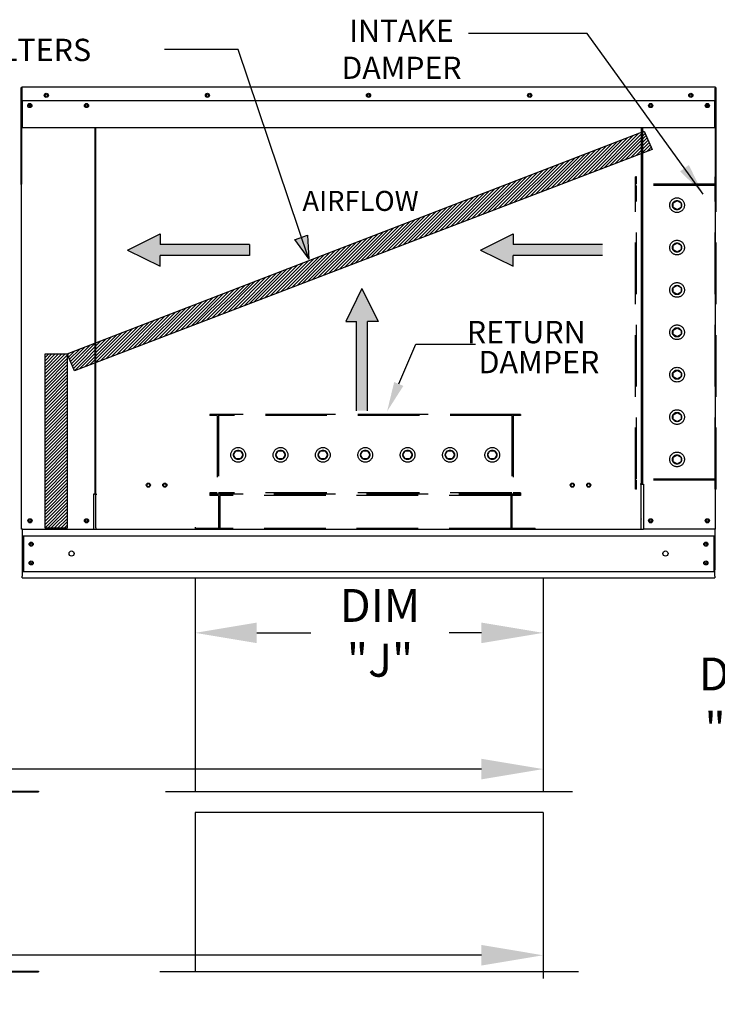
# Model space of a CAD drawing. Extents: x 7 to 2016, y -91 to 190.
# Drawn here: x 116 to 150, y 89 to 137 of the extents above; entities that cross this region are included whole.
import ezdxf
from ezdxf.enums import TextEntityAlignment as Align

# ---------------------------------------------------------------- set-up
doc = ezdxf.new("R2010")
doc.units = 0
doc.header["$LTSCALE"] = 4
doc.header["$MEASUREMENT"] = 0
doc.linetypes.add('HIDDEN', pattern=[0.375, 0.25, -0.125])
doc.layers.get('0').update_dxf_attribs({"linetype": 'CONTINUOUS'})
doc.layers.get('Defpoints').update_dxf_attribs({"linetype": 'CONTINUOUS'})
doc.styles.get("Standard").update_dxf_attribs({"font": 'TXT.shx', "height": 1.6})
doc.dimstyles.new('MOD', dxfattribs={"dimscale": 1.5, "dimtxt": 1.2, "dimasz": 2, "dimexe": 0.75, "dimexo": 0.5, "dimgap": 1, "dimtad": 0, "dimtih": 1, "dimtoh": 1, "dimzin": 0, "dimdsep": 46, "dimtxsty": 'Standard', "dimcen": 0.09, "dimadec": 0, "dimazin": 0, "dimtfac": 1, "dimtofl": 0, "dimtmove": 0, "dimatfit": 3, "dimfxl": 1, "dimtolj": 1, "dimtzin": 0, "dimarcsym": 0})
pattern_1 = [(45, (9.02065, 190.30004), (-0.07958929, 0.07958929), [])]

# ---------------------------------------------------------------- blocks, each defined once
blk = doc.blocks.new('*D22')
at = {"color": 0, "lineweight": -2, "transparency": 16777216}
for p, q in [((34.125, 97.973), (34.125, 90.656)), ((141.301, 97.973), (141.301, 90.656)), ((37.125, 91.781), (95.512, 91.781)), ((138.301, 91.781), (107.578, 91.781))]:
    blk.add_line(p, q, dxfattribs=at)
at = {"color": 0, "transparency": 16777216}
for points in [[(37.125, 92.281), (37.125, 91.281), (34.125, 91.781)], [(138.301, 92.281), (138.301, 91.281), (141.301, 91.781)]]:
    blk.add_solid(points, dxfattribs=at)
at = {"layer": 'Defpoints', "color": 0, "transparency": 16777216}
for p in [(34.125, 98.723), (141.301, 98.723), (141.301, 91.781)]:
    blk.add_point(p, dxfattribs=at)
at = {"color": 0, "transparency": 16777216, "insert": (101.545, 91.781), "char_height": 1.6, "attachment_point": 5}
blk.add_mtext('\\A1;DIM "M"', dxfattribs=at)
blk = doc.blocks.new('*D21')
at = {"color": 0, "lineweight": -2, "transparency": 16777216}
for p, q in [((34.096, 109.696), (34.096, 99.713)), ((141.301, 109.373), (141.301, 99.713)), ((37.096, 100.838), (101.067, 100.838)), ((138.301, 100.838), (113.133, 100.838))]:
    blk.add_line(p, q, dxfattribs=at)
at = {"color": 0, "transparency": 16777216}
for points in [[(37.096, 101.338), (37.096, 100.338), (34.096, 100.838)], [(138.301, 101.338), (138.301, 100.338), (141.301, 100.838)]]:
    blk.add_solid(points, dxfattribs=at)
at = {"layer": 'Defpoints', "color": 0, "transparency": 16777216}
for p in [(34.096, 110.446), (141.301, 110.123), (141.301, 100.838)]:
    blk.add_point(p, dxfattribs=at)
at = {"color": 0, "transparency": 16777216, "insert": (107.1, 100.838), "char_height": 1.6, "attachment_point": 5}
blk.add_mtext('\\A1;DIM "M"', dxfattribs=at)
blk = doc.blocks.new('*D24')
at = {"color": 0, "lineweight": -2, "transparency": 16777216}
for p, q in [((124.366, 109.385), (124.366, 106.339)), ((141.301, 109.385), (141.301, 106.339)), ((127.366, 107.464), (129.997, 107.464)), ((138.301, 107.464), (136.731, 107.464))]:
    blk.add_line(p, q, dxfattribs=at)
at = {"color": 0, "transparency": 16777216}
for points in [[(127.366, 107.964), (127.366, 106.964), (124.366, 107.464)], [(138.301, 107.964), (138.301, 106.964), (141.301, 107.464)]]:
    blk.add_solid(points, dxfattribs=at)
at = {"layer": 'Defpoints', "color": 0, "transparency": 16777216}
for p in [(124.366, 110.135), (141.301, 110.135), (141.301, 107.464)]:
    blk.add_point(p, dxfattribs=at)
at = {"color": 0, "transparency": 16777216, "insert": (133.364, 107.464), "char_height": 1.6, "attachment_point": 5}
blk.add_mtext('\\A1;DIM\\P"J"', dxfattribs=at)
blk = doc.blocks.new('*D36')
at = {"color": 0, "lineweight": -2, "transparency": 16777216}
for p, q in [((157.198, 115.871), (157.198, 118.871)), ((150.636, 112.871), (158.323, 112.871)), ((150.637, 110.131), (158.323, 110.131)), ((157.198, 107.131), (157.198, 104.131)), ((157.198, 104.131), (154.198, 104.131))]:
    blk.add_line(p, q, dxfattribs=at)
at = {"color": 0, "transparency": 16777216}
for points in [[(156.698, 115.871), (157.698, 115.871), (157.198, 112.871)], [(156.698, 107.131), (157.698, 107.131), (157.198, 110.131)]]:
    blk.add_solid(points, dxfattribs=at)
at = {"layer": 'Defpoints', "color": 0, "transparency": 16777216}
for p in [(149.886, 112.871), (149.887, 110.131), (157.198, 110.131)]:
    blk.add_point(p, dxfattribs=at)
at = {"color": 0, "transparency": 16777216, "insert": (150.831, 104.131), "char_height": 1.6, "attachment_point": 5}
blk.add_mtext('\\A1;DIM\\P"E"', dxfattribs=at)

msp = doc.modelspace()

# ---------------------------------------------------------------- hatches: boundary and pattern name
h = msp.add_hatch()
h.set_pattern_fill('ANSI31', scale=0.783, style=0)
h.set_pattern_definition(pattern_1)
h.paths.add_polyline_path([(118.136, 121.034), (146.228, 131.863), (146.609, 130.983), (118.491, 120.217)])
msp.add_hatch(color=7).paths.add_polyline_path([(129.209, 126.582), (129.831, 126.802), (129.903, 125.635)])
h = msp.add_hatch()
h.set_pattern_fill('ANSI31', scale=0.783, style=0)
h.set_pattern_definition(pattern_1)
h.paths.add_polyline_path([(117.06, 121.034), (118.136, 121.034), (118.136, 112.55), (117.06, 112.55)])

# ---------------------------------------------------------------- linework, layer by layer
for p, q in [((143.448, 136.616), (137.664, 136.616)), ((149.093, 128.81), (143.448, 136.616)), ((126.455, 135.847), (122.869, 135.847)), ((146.082, 112.486), (119.53, 112.486)), ((124.366, 110.135), (124.366, 99.735)), ((141.301, 110.135), (141.301, 99.735)), ((116.751, 99.734), (63.233, 99.733)), ((142.736, 99.735), (122.931, 99.735)), ((141.301, 98.723), (124.366, 98.723))]:
    msp.add_line(p, q)
at = {"color": 7}
for p, q in [((129.903, 125.635), (126.455, 135.847)), ((118.136, 121.034), (146.228, 131.863)), ((146.228, 131.863), (146.609, 130.983)), ((146.609, 130.983), (118.491, 120.217)), ((121.074, 126.087), (122.668, 126.875)), ((122.668, 126.875), (122.668, 126.35)), ((129.209, 126.582), (129.831, 126.802)), ((129.91, 125.644), (129.216, 126.591)), ((129.831, 126.802), (129.903, 125.635)), ((138.253, 126.087), (139.847, 126.875)), ((139.847, 126.875), (139.847, 126.35)), ((121.074, 126.087), (122.668, 125.3)), ((127.019, 126.35), (122.668, 126.35)), ((127.019, 126.35), (127.019, 125.825)), ((138.253, 126.087), (139.847, 125.3)), ((144.198, 126.35), (139.847, 126.35)), ((122.668, 125.3), (122.668, 125.825)), ((127.019, 125.825), (122.668, 125.825)), ((139.847, 125.3), (139.847, 125.825)), ((144.198, 125.825), (139.847, 125.825)), ((132.485, 124.21), (131.698, 122.616)), ((132.485, 124.21), (133.273, 122.616)), ((131.698, 122.616), (132.223, 122.616)), ((132.223, 118.265), (132.223, 122.616)), ((132.748, 118.265), (132.748, 122.616)), ((133.273, 122.616), (132.748, 122.616)), ((134.277, 119.571), (135.1, 121.505)), ((135.1, 121.505), (138.015, 121.505)), ((117.06, 112.55), (117.06, 121.034)), ((117.06, 121.034), (118.136, 121.034)), ((118.491, 120.217), (118.136, 121.034)), ((118.136, 121.034), (118.136, 112.55)), ((118.136, 112.55), (117.06, 112.55)), ((124.366, 98.723), (124.366, 90.976)), ((141.301, 98.723), (141.301, 90.976)), ((143.022, 90.976), (122.645, 90.976))]:
    msp.add_line(p, q, dxfattribs=at)
at = {"color": 7, "linetype": 'Continuous'}
for p, q in [((115.889, 133.958), (115.889, 129.283)), ((115.917, 133.958), (115.917, 129.283)), ((115.917, 133.954), (115.943, 133.954)), ((115.943, 134.012), (115.942, 134.012)), ((115.943, 133.983), (115.942, 133.983)), ((149.669, 134.012), (115.943, 134.012)), ((115.943, 134.006), (115.943, 134.012)), ((115.943, 133.958), (115.943, 134.006)), ((115.943, 133.362), (115.943, 133.958)), ((149.669, 134.006), (149.669, 134.012)), ((149.67, 134.012), (149.669, 134.012)), ((149.669, 134.006), (149.669, 133.958)), ((149.67, 133.983), (149.669, 133.983)), ((149.669, 133.362), (149.669, 133.958)), ((149.669, 133.954), (149.695, 133.954)), ((149.695, 129.283), (149.695, 133.958)), ((149.724, 129.283), (149.724, 133.958)), ((115.904, 133.401), (115.876, 133.401)), ((115.943, 133.362), (149.669, 133.362)), ((115.946, 133.362), (115.946, 132.583)), ((116.319, 133.166), (116.319, 133.062)), ((149.293, 133.166), (149.293, 133.062)), ((149.666, 132.583), (149.666, 133.362)), ((115.946, 132.583), (115.946, 132.558)), ((115.946, 132.558), (115.946, 132.52)), ((115.946, 132.52), (115.946, 132.467)), ((115.946, 132.467), (115.946, 132.027)), ((149.666, 132.558), (149.666, 132.583)), ((149.666, 132.52), (149.666, 132.558)), ((149.666, 132.467), (149.666, 132.52)), ((149.666, 132.027), (149.666, 132.467)), ((149.666, 132.027), (115.946, 132.027)), ((119.48, 132.027), (119.48, 114.242)), ((119.53, 114.242), (119.53, 132.027)), ((146.082, 132.027), (146.082, 114.731)), ((146.132, 132.027), (146.132, 114.731)), ((115.917, 129.283), (115.889, 129.283)), ((115.917, 112.515), (115.917, 129.283)), ((149.695, 112.515), (149.695, 129.283)), ((149.695, 129.283), (149.724, 129.283)), ((146.082, 114.702), (146.028, 114.702)), ((146.132, 114.731), (146.082, 114.731)), ((146.082, 113.502), (146.082, 114.702)), ((146.082, 114.702), (146.132, 114.702)), ((146.132, 114.702), (146.186, 114.702)), ((146.186, 114.702), (146.186, 112.515)), ((119.48, 114.213), (119.426, 114.213)), ((119.426, 114.213), (119.426, 112.515)), ((119.53, 114.242), (119.48, 114.242)), ((119.48, 114.213), (119.53, 114.213)), ((119.53, 114.213), (119.584, 114.213)), ((119.53, 113.013), (119.53, 114.213)), ((146.082, 112.515), (146.082, 113.486)), ((119.53, 112.997), (119.53, 113.013)), ((119.53, 112.574), (119.53, 112.997)), ((119.53, 112.574), (119.53, 112.486)), ((146.082, 113.013), (146.082, 112.997)), ((146.082, 112.486), (146.082, 112.574)), ((115.971, 112.515), (115.917, 112.515)), ((115.946, 112.515), (115.946, 110.537)), ((115.946, 112.19), (149.666, 112.19)), ((115.971, 112.515), (119.426, 112.515)), ((116.007, 112.19), (116.007, 110.456)), ((119.426, 112.515), (119.53, 112.515)), ((146.082, 112.515), (146.186, 112.515)), ((149.641, 112.515), (146.186, 112.515)), ((149.606, 112.19), (149.606, 110.456)), ((149.695, 112.515), (149.641, 112.515)), ((149.666, 112.515), (149.666, 110.537)), ((149.666, 112.515), (149.666, 112.43)), ((115.946, 110.537), (115.946, 110.221)), ((115.946, 110.456), (149.666, 110.456)), ((115.946, 110.135), (115.946, 110.221)), ((149.666, 110.221), (149.666, 110.537)), ((149.666, 110.221), (149.666, 110.135)), ((115.946, 110.135), (149.666, 110.135)), ((115.073, 99.765), (116.751, 99.765)), ((115.073, 99.734), (116.751, 99.734)), ((116.751, 99.765), (116.751, 99.734)), ((115.073, 91.007), (116.751, 91.007)), ((116.751, 91.007), (116.751, 90.976)), ((115.073, 90.976), (116.751, 90.976))]:
    msp.add_line(p, q, dxfattribs=at)
at = {"linetype": 'HIDDEN', "ltscale": 3}
for p, q in [((145.791, 114.451), (145.791, 129.641)), ((145.85, 129.641), (145.791, 129.641)), ((145.85, 129.283), (145.85, 129.641)), ((149.67, 129.283), (149.67, 129.641)), ((149.73, 129.641), (149.67, 129.641)), ((149.73, 114.451), (149.73, 129.641)), ((149.67, 129.223), (145.791, 129.223)), ((149.67, 129.283), (145.85, 129.283)), ((145.85, 114.946), (145.85, 129.223)), ((145.85, 114.946), (145.85, 129.223)), ((149.67, 114.946), (149.67, 129.223)), ((147.625, 128.38), (147.82, 128.492)), ((147.625, 128.155), (147.625, 128.38)), ((147.82, 128.492), (148.014, 128.38)), ((148.014, 128.38), (148.014, 128.155)), ((147.82, 128.043), (147.625, 128.155)), ((148.014, 128.155), (147.82, 128.043)), ((147.625, 126.319), (147.82, 126.431)), ((147.625, 126.094), (147.625, 126.319)), ((147.82, 125.982), (147.625, 126.094)), ((147.82, 126.431), (148.014, 126.319)), ((148.014, 126.094), (147.82, 125.982)), ((148.014, 126.319), (148.014, 126.094)), ((147.625, 124.258), (147.82, 124.37)), ((147.625, 124.033), (147.625, 124.258)), ((147.82, 124.37), (148.014, 124.258)), ((148.014, 124.258), (148.014, 124.033)), ((147.82, 123.921), (147.625, 124.033)), ((148.014, 124.033), (147.82, 123.921)), ((147.625, 122.196), (147.82, 122.309)), ((147.625, 121.972), (147.625, 122.196)), ((147.82, 122.309), (148.014, 122.196)), ((148.014, 122.196), (148.014, 121.972)), ((147.82, 121.86), (147.625, 121.972)), ((148.014, 121.972), (147.82, 121.86)), ((147.625, 120.135), (147.82, 120.247)), ((147.82, 120.247), (148.014, 120.135)), ((147.625, 119.911), (147.625, 120.135)), ((147.82, 119.798), (147.625, 119.911)), ((148.014, 119.911), (147.82, 119.798)), ((148.014, 120.135), (148.014, 119.911)), ((140.201, 118.092), (125.088, 118.092)), ((125.088, 118.092), (125.088, 118.032)), ((125.446, 118.032), (125.088, 118.032)), ((125.446, 118.032), (125.446, 114.272)), ((139.783, 118.092), (125.506, 118.092)), ((125.506, 118.092), (125.506, 114.272)), ((139.783, 118.032), (125.506, 118.032)), ((139.783, 118.092), (139.783, 114.272)), ((140.201, 118.032), (139.843, 118.032)), ((139.843, 118.032), (139.843, 114.272)), ((140.201, 118.092), (140.201, 118.032)), ((147.625, 118.074), (147.82, 118.186)), ((147.625, 117.849), (147.625, 118.074)), ((147.82, 117.737), (147.625, 117.849)), ((147.82, 118.186), (148.014, 118.074)), ((148.014, 117.849), (147.82, 117.737)), ((148.014, 118.074), (148.014, 117.849)), ((126.237, 116.122), (126.349, 116.316)), ((126.349, 115.928), (126.237, 116.122)), ((126.349, 116.316), (126.574, 116.316)), ((126.574, 115.928), (126.349, 115.928)), ((126.574, 116.316), (126.686, 116.122)), ((126.686, 116.122), (126.574, 115.928)), ((128.298, 116.122), (128.41, 116.316)), ((128.41, 115.928), (128.298, 116.122)), ((128.41, 116.316), (128.635, 116.316)), ((128.635, 115.928), (128.41, 115.928)), ((128.635, 116.316), (128.747, 116.122)), ((128.747, 116.122), (128.635, 115.928)), ((130.359, 116.122), (130.471, 116.316)), ((130.471, 115.928), (130.359, 116.122)), ((130.471, 116.316), (130.696, 116.316)), ((130.696, 115.928), (130.471, 115.928)), ((130.696, 116.316), (130.808, 116.122)), ((130.808, 116.122), (130.696, 115.928)), ((132.42, 116.122), (132.533, 116.316)), ((132.533, 115.928), (132.42, 116.122)), ((132.533, 116.316), (132.757, 116.316)), ((132.757, 115.928), (132.533, 115.928)), ((132.757, 116.316), (132.869, 116.122)), ((132.869, 116.122), (132.757, 115.928)), ((134.482, 116.122), (134.594, 116.316)), ((134.594, 115.928), (134.482, 116.122)), ((134.594, 116.316), (134.818, 116.316)), ((134.818, 115.928), (134.594, 115.928)), ((134.818, 116.316), (134.931, 116.122)), ((134.931, 116.122), (134.818, 115.928)), ((136.543, 116.122), (136.655, 116.316)), ((136.655, 115.928), (136.543, 116.122)), ((136.655, 116.316), (136.88, 116.316)), ((136.88, 115.928), (136.655, 115.928)), ((136.88, 116.316), (136.992, 116.122)), ((136.992, 116.122), (136.88, 115.928)), ((138.604, 116.122), (138.716, 116.316)), ((138.716, 115.928), (138.604, 116.122)), ((138.716, 116.316), (138.941, 116.316)), ((138.941, 115.928), (138.716, 115.928)), ((138.941, 116.316), (139.053, 116.122)), ((139.053, 116.122), (138.941, 115.928)), ((147.625, 116.013), (147.82, 116.125)), ((147.625, 115.788), (147.625, 116.013)), ((147.82, 116.125), (148.014, 116.013)), ((148.014, 116.013), (148.014, 115.788)), ((147.82, 115.676), (147.625, 115.788)), ((148.014, 115.788), (147.82, 115.676)), ((149.67, 114.946), (145.791, 114.946)), ((149.67, 114.886), (145.85, 114.886)), ((145.85, 114.451), (145.85, 114.886)), ((149.67, 114.451), (149.67, 114.886)), ((125.088, 114.272), (125.088, 114.212)), ((125.446, 114.272), (125.088, 114.272)), ((140.201, 114.212), (125.088, 114.212)), ((125.088, 114.212), (125.088, 114.153)), ((125.506, 114.153), (125.088, 114.153)), ((139.783, 114.272), (125.506, 114.272)), ((125.506, 114.153), (125.506, 112.546)), ((125.566, 114.212), (125.566, 112.486)), ((139.724, 114.153), (125.566, 114.153)), ((139.724, 114.212), (139.724, 112.486)), ((140.201, 114.152), (139.783, 114.152)), ((139.783, 114.152), (139.783, 112.546)), ((140.201, 114.272), (139.843, 114.272)), ((140.201, 114.272), (140.201, 114.212)), ((140.201, 114.212), (140.201, 114.152)), ((145.85, 114.451), (145.791, 114.451)), ((149.73, 114.451), (149.67, 114.451)), ((124.372, 112.605), (124.372, 112.546)), ((140.917, 112.546), (140.917, 112.486))]:
    msp.add_line(p, q, dxfattribs=at)
at = {"color": 7, "linetype": 'HIDDEN', "ltscale": 3}
for p, q in [((125.506, 112.546), (124.372, 112.546)), ((139.724, 112.546), (125.566, 112.546)), ((140.917, 112.546), (139.783, 112.546))]:
    msp.add_line(p, q, dxfattribs=at)
at = {"color": 7, "linetype": 'Continuous'}
msp.add_arc((115.928, 133.401), 0.0522, 180, 242.4394, dxfattribs=at)
for centre, major_axis, start_param, end_param in [((115.942, 133.958), (-0.038, 0.038), -0.785398, 0.785398), ((115.942, 133.958), (0.0176, 0.0176), 0.785398, 2.356194), ((117.122, 133.611), (0.071, 0.071), 5.497787, 11.780972), ((117.122, 133.611), (0.0369, 0.0369), 5.497787, 11.780972), ((124.964, 133.611), (0.071, 0.071), 5.497787, 11.780972), ((124.964, 133.611), (0.0369, 0.0369), 5.497787, 11.780972), ((132.806, 133.611), (0.071, 0.071), 5.497787, 11.780972), ((132.806, 133.611), (0.0369, 0.0369), 5.497787, 11.780972), ((140.648, 133.611), (0.071, 0.071), 5.497787, 11.780972), ((140.648, 133.611), (0.0369, 0.0369), 5.497787, 11.780972), ((148.491, 133.611), (0.071, 0.071), 5.497787, 11.780972), ((148.491, 133.611), (0.0369, 0.0369), 5.497787, 11.780972), ((149.67, 133.958), (-0.038, 0.038), 3.926991, 5.497787), ((149.67, 133.958), (-0.0176, 0.0176), 3.926991, 5.497787), ((116.319, 133.114), (0.071, 0.071), 5.497787, 11.780972), ((116.319, 133.114), (-0.0369, 0.0369), 3.926991, 10.210176), ((119.079, 133.114), (0.071, 0.071), 5.497787, 11.780972), ((119.079, 133.114), (-0.0369, 0.0369), 3.926991, 10.210176), ((146.534, 133.114), (0.071, 0.071), 5.497787, 11.780972), ((146.534, 133.114), (-0.0369, 0.0369), 3.926991, 10.210176), ((149.293, 133.114), (0.071, 0.071), 5.497787, 11.780972), ((149.293, 133.114), (-0.0369, 0.0369), 3.926991, 10.210176), ((115.942, 129.283), (0.038, 0.038), 2.356194, 3.445968), ((149.67, 129.283), (0.038, 0.038), 4.408014, 5.497787), ((122.089, 114.65), (0.071, 0.071), 5.497787, 11.780972), ((122.089, 114.65), (0.0551, 0.0551), 5.497787, 11.780972), ((122.892, 114.65), (0.071, 0.071), 5.497787, 11.780972), ((122.892, 114.65), (0.0551, 0.0551), 5.497787, 11.780972), ((142.72, 114.65), (0.071, 0.071), 5.497787, 11.780972), ((142.72, 114.65), (0.0551, 0.0551), 5.497787, 11.780972), ((143.523, 114.65), (0.071, 0.071), 5.497787, 11.780972), ((143.523, 114.65), (0.0551, 0.0551), 5.497787, 11.780972), ((116.328, 112.916), (-0.071, 0.071), 3.926991, 10.210176), ((116.328, 112.916), (-0.0369, 0.0369), 3.926991, 10.210176), ((119.079, 112.916), (-0.071, 0.071), 3.926991, 10.210176), ((119.079, 112.916), (-0.0369, 0.0369), 3.926991, 10.210176), ((146.534, 112.916), (0.071, 0.071), 5.497787, 11.780972), ((146.534, 112.916), (0.0369, 0.0369), 5.497787, 11.780972), ((149.293, 112.916), (0.071, 0.071), 5.497787, 11.780972), ((149.293, 112.916), (0.0369, 0.0369), 5.497787, 11.780972), ((116.388, 111.779), (-0.071, 0.071), 3.926991, 10.210176), ((116.388, 111.779), (-0.0369, 0.0369), 3.926991, 10.210176), ((149.224, 111.779), (-0.071, 0.071), 3.926991, 10.210176), ((149.224, 111.779), (-0.0369, 0.0369), 3.926991, 10.210176), ((118.355, 111.323), (-0.0887, 0.0887), 3.926991, 10.210176), ((147.257, 111.323), (-0.0887, 0.0887), 3.926991, 10.210176), ((116.388, 110.866), (-0.071, 0.071), 3.926991, 10.210176), ((116.388, 110.866), (-0.0369, 0.0369), 3.926991, 10.210176), ((149.224, 110.866), (-0.071, 0.071), 3.926991, 10.210176), ((149.224, 110.866), (-0.0369, 0.0369), 3.926991, 10.210176)]:
    msp.add_ellipse(centre, major_axis=major_axis, ratio=1, start_param=start_param, end_param=end_param, dxfattribs=at)
at = {"linetype": 'HIDDEN', "ltscale": 3}
for centre, major_axis, start_param, end_param in [((147.82, 128.268), (0.253, 0.253), 5.497787, 11.780972), ((147.82, 128.267), (0.159, 0.159), 5.497787, 11.780972), ((147.82, 126.207), (-0.253, 0.253), 3.926991, 10.210176), ((147.82, 126.206), (-0.159, 0.159), 3.926991, 10.210176), ((147.82, 124.146), (-0.253, 0.253), 3.926991, 10.210176), ((147.82, 124.145), (-0.159, 0.159), 3.926991, 10.210176), ((147.82, 122.084), (-0.253, 0.253), 3.926991, 10.210176), ((147.82, 122.084), (0.159, 0.159), 5.497787, 11.780972), ((147.82, 120.023), (0.253, 0.253), 5.497787, 11.780972), ((147.82, 120.023), (0.159, 0.159), 5.497787, 11.780972), ((147.82, 117.962), (0.253, 0.253), 5.497787, 11.780972), ((147.82, 117.962), (0.159, 0.159), 5.497787, 11.780972), ((126.461, 116.122), (-0.253, 0.253), 3.926991, 10.210176), ((128.522, 116.122), (0.253, 0.253), 5.497787, 11.780972), ((130.583, 116.122), (0.253, 0.253), 5.497787, 11.780972), ((132.645, 116.122), (0.253, 0.253), 5.497787, 11.780972), ((134.706, 116.122), (0.253, 0.253), 5.497787, 11.780972), ((136.767, 116.122), (0.253, 0.253), 5.497787, 11.780972), ((138.829, 116.122), (0.253, 0.253), 5.497787, 11.780972), ((126.461, 116.122), (0.159, 0.159), 5.497787, 11.780972), ((128.523, 116.122), (-0.159, 0.159), 3.926991, 10.210176), ((130.584, 116.122), (0.159, 0.159), 5.497787, 11.780972), ((132.645, 116.122), (-0.159, 0.159), 3.926991, 10.210176), ((134.706, 116.122), (-0.159, 0.159), 3.926991, 10.210176), ((136.767, 116.122), (-0.159, 0.159), 3.926991, 10.210176), ((138.829, 116.122), (-0.159, 0.159), 3.926991, 10.210176), ((147.82, 115.9), (0.253, 0.253), 5.497787, 11.780972), ((147.82, 115.9), (0.159, 0.159), 5.497787, 11.780972)]:
    msp.add_ellipse(centre, major_axis=major_axis, ratio=1, start_param=start_param, end_param=end_param, dxfattribs=at)
msp.add_solid([(148.393, 130.22), (147.974, 129.917), (149.093, 128.81)])
at = {"linetype": 'Continuous'}
for points in [[(122.668, 126.875), (121.074, 126.087), (122.668, 126.35)], [(139.847, 126.875), (138.253, 126.087), (139.847, 126.35)], [(127.019, 126.35), (121.074, 126.087), (122.668, 125.825)], [(121.074, 126.087), (127.019, 126.35), (122.668, 126.35)], [(121.074, 126.087), (122.668, 125.3), (122.668, 125.825)], [(127.019, 126.35), (122.668, 125.825), (127.019, 125.825)], [(138.253, 126.087), (144.198, 126.35), (139.847, 126.35)], [(144.198, 126.35), (138.253, 126.087), (139.847, 125.825)], [(138.253, 126.087), (139.847, 125.3), (139.847, 125.825)], [(144.198, 126.35), (139.847, 125.825), (144.198, 125.825)], [(132.485, 124.21), (131.698, 122.616), (132.223, 122.616)], [(132.748, 118.265), (132.485, 124.21), (132.223, 122.616)], [(132.485, 124.21), (132.748, 118.265), (132.748, 122.616)], [(133.273, 122.616), (132.485, 124.21), (132.748, 122.616)], [(132.748, 118.265), (132.223, 122.616), (132.223, 118.265)]]:
    msp.add_solid(points, dxfattribs=at)
at = {"color": 7}
msp.add_solid([(134.499, 119.476), (133.709, 118.237), (134.054, 119.665)], dxfattribs=at)

# ---------------------------------------------------------------- texts
for s, p in [('INTAKE', (134.41, 136.211)), ('DAMPER', (134.41, 134.413))]:
    msp.add_text(s, height=1.0793, dxfattribs=at).set_placement(p, align=Align.CENTER)
for s, height, p in [('OPTIONAL FILTERS', 1.08779, (106.078, 135.276)), (' RETURN', 1.0869, (137.254, 121.552)), ('DAMPER', 1.0869, (138.161, 120.092))]:
    msp.add_text(s, height=height, dxfattribs=at).set_placement(p)
at = {"color": 7, "linetype": 'Continuous'}
msp.add_text('AIRFLOW', height=0.9751, dxfattribs=at).set_placement((129.59, 127.989))

# ---------------------------------------------------------------- dimensions: what is measured, and where the dimension line sits
for base, p1, p2, angle, text, picture, middle in [((157.198, 110.131), (149.886, 112.871), (149.887, 110.131), 90, 'DIM\\P"E"', '*D36', (150.831, 104.131)), ((141.301, 107.464), (124.366, 110.135), (141.301, 110.135), 180, 'DIM\\P"J"', '*D24', (133.364, 107.464))]:
    dim = msp.add_linear_dim(base=base, p1=p1, p2=p2, angle=angle, text=text, dimstyle='MOD', override={"dimpost": '"'})
    dim.commit()
    dim.dimension.update_dxf_attribs({"geometry": picture, "text_midpoint": middle, "dimtype": 160})
dim = msp.add_linear_dim(base=(141.301, 100.838), p1=(34.096, 110.446), p2=(141.301, 110.123), text='DIM "M"', dimstyle='MOD', override={"dimpost": '"'})
dim.commit()
dim.dimension.update_dxf_attribs({"geometry": '*D21', "text_midpoint": (107.1, 100.838), "dimtype": 160})
at = {"color": 7}
dim = msp.add_linear_dim(base=(141.301, 91.781), p1=(34.125, 98.723), p2=(141.301, 98.723), text='DIM "M"', dimstyle='MOD', override={"dimpost": '"'}, dxfattribs=at)
dim.commit()
dim.dimension.update_dxf_attribs({"geometry": '*D22', "text_midpoint": (101.545, 91.781), "dimtype": 160})

doc.saveas('drawing.dxf')
